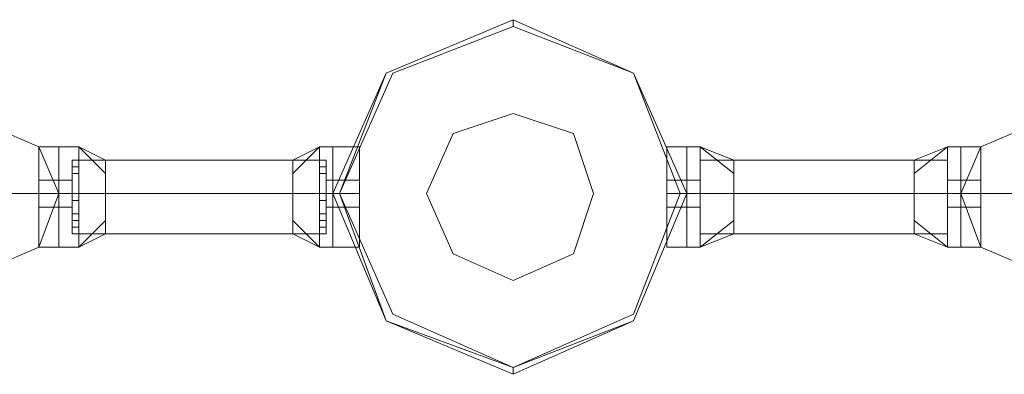
# Model space of a CAD drawing. Units: millimetres. Extents: x 4 to 24604, y -16914 to 1497.
# Drawn here: x 2184 to 2485, y 142 to 250 of the extents above; entities that cross this region are included whole.
import ezdxf

# ---------------------------------------------------------------- set-up
doc = ezdxf.new("R2010")
doc.units = ezdxf.units.MM
doc.header["$MEASUREMENT"] = 0

# ---------------------------------------------------------------- blocks, each defined once
blk = doc.blocks.new('WMF0')
at = {"color": 4, "lineweight": 0}
blk.add_lwpolyline([(5.122446, -3.18752), (5.1274, -3.199284), (5.139164, -3.204238), (5.150309, -3.199284), (5.155262, -3.18752), (5.150309, -3.176375), (5.139164, -3.171421), (5.1274, -3.176375), (5.122446, -3.18752)], close=True, dxfattribs=at)
blk.add_lwpolyline([(5.122446, -3.18752), (5.1274, -3.199284), (5.139164, -3.204238), (5.150309, -3.199284), (5.155262, -3.18752), (5.150309, -3.176375), (5.139164, -3.171421), (5.1274, -3.176375), (5.122446, -3.18752)], close=True, dxfattribs=at)
at = {"color": 7, "lineweight": 0}
for points in [[(5.155262, -3.18752), (5.150309, -3.199284), (5.139164, -3.204238), (5.1274, -3.199284), (5.122446, -3.18752), (5.1274, -3.176375), (5.139164, -3.171421), (5.150309, -3.176375), (5.155262, -3.18752)], [(5.122446, -3.18752), (5.1274, -3.199284), (5.139164, -3.204238), (5.150309, -3.199284), (5.155262, -3.18752), (5.150309, -3.176375), (5.139164, -3.171421), (5.1274, -3.176375), (5.122446, -3.18752)], [(5.155262, -3.18752), (5.150309, -3.199284), (5.139164, -3.203619), (5.1274, -3.199284), (5.123065, -3.18752), (5.1274, -3.176375), (5.139164, -3.171421), (5.150309, -3.176375), (5.155262, -3.18752)], [(5.154643, -3.18752), (5.150309, -3.198665), (5.139164, -3.203619), (5.128019, -3.198665), (5.123065, -3.18752), (5.128019, -3.176375), (5.139164, -3.172041), (5.150309, -3.176375), (5.154643, -3.18752)], [(5.146594, -3.18752), (5.144736, -3.193093), (5.139164, -3.195569), (5.133591, -3.193093), (5.131115, -3.18752), (5.133591, -3.181947), (5.139164, -3.18009), (5.144736, -3.181947), (5.146594, -3.18752)]]:
    blk.add_lwpolyline(points, close=True, dxfattribs=at)
for points in [[(5.139164, -3.172041), (5.139164, -3.171421)], [(5.095202, -3.192473), (5.095202, -3.191235), (5.095202, -3.18752), (5.095202, -3.184424), (5.095202, -3.183186)], [(5.095202, -3.183186), (5.09706, -3.183186)], [(5.095202, -3.183186), (5.095202, -3.184424), (5.095202, -3.18752), (5.095202, -3.191235), (5.095202, -3.192473)], [(5.095202, -3.191235), (5.095202, -3.18752), (5.095202, -3.184424), (5.095202, -3.183186)], [(5.095202, -3.183186), (5.09706, -3.183186)], [(5.09706, -3.183186), (5.09706, -3.184424), (5.09706, -3.18752), (5.09706, -3.191235), (5.09706, -3.192473)], [(5.09706, -3.191235), (5.09706, -3.18752), (5.09706, -3.184424), (5.09706, -3.183186)], [(5.09706, -3.183186), (5.098917, -3.183186)], [(5.09706, -3.192473), (5.09706, -3.191235), (5.09706, -3.18752), (5.09706, -3.184424), (5.09706, -3.183186)], [(5.09706, -3.192473), (5.09706, -3.191235), (5.09706, -3.18752), (5.09706, -3.184424), (5.09706, -3.183186)], [(5.09706, -3.183186), (5.098917, -3.183186)], [(5.09706, -3.183186), (5.09706, -3.184424), (5.09706, -3.18752), (5.09706, -3.191235), (5.09706, -3.192473)], [(5.09706, -3.191235), (5.09706, -3.18752), (5.09706, -3.184424), (5.09706, -3.183186)], [(5.098917, -3.183186), (5.098917, -3.184424), (5.098917, -3.18752), (5.098917, -3.191235), (5.098917, -3.192473)], [(5.098917, -3.191235), (5.098917, -3.18752), (5.098917, -3.184424), (5.098917, -3.183186)], [(5.098917, -3.183186), (5.101394, -3.185662)], [(5.098917, -3.183186), (5.101394, -3.184424)], [(5.098917, -3.183186), (5.101394, -3.185662)], [(5.098917, -3.192473), (5.098917, -3.191235), (5.098917, -3.18752), (5.098917, -3.184424), (5.098917, -3.183186)], [(5.098917, -3.183186), (5.101394, -3.185662)], [(5.098917, -3.183186), (5.101394, -3.184424)], [(5.098917, -3.183186), (5.101394, -3.185662)], [(5.118731, -3.185662), (5.121208, -3.183186)], [(5.118731, -3.184424), (5.121208, -3.183186)], [(5.118731, -3.185662), (5.121208, -3.183186)], [(5.118731, -3.185662), (5.121208, -3.183186)], [(5.118731, -3.184424), (5.121208, -3.183186)], [(5.118731, -3.185662), (5.121208, -3.183186)], [(5.121208, -3.192473), (5.121208, -3.191235), (5.121208, -3.18752), (5.121208, -3.184424), (5.121208, -3.183186)], [(5.122446, -3.183186), (5.121208, -3.183186)], [(5.121208, -3.183186), (5.121208, -3.184424), (5.121208, -3.18752), (5.121208, -3.191235), (5.121208, -3.192473)], [(5.121208, -3.191235), (5.121208, -3.18752), (5.121208, -3.184424), (5.121208, -3.183186)], [(5.122446, -3.183186), (5.121208, -3.183186)], [(5.122446, -3.192473), (5.122446, -3.191235), (5.122446, -3.18752), (5.122446, -3.184424), (5.122446, -3.183186)], [(5.122446, -3.183186), (5.124923, -3.183186)], [(5.122446, -3.192473), (5.122446, -3.191235), (5.122446, -3.18752), (5.122446, -3.184424), (5.122446, -3.183186)], [(5.122446, -3.183186), (5.122446, -3.184424), (5.122446, -3.18752), (5.122446, -3.191235), (5.122446, -3.192473)], [(5.122446, -3.191235), (5.122446, -3.18752), (5.122446, -3.184424), (5.122446, -3.183186)], [(5.122446, -3.183186), (5.124923, -3.183186)], [(5.122446, -3.183186), (5.122446, -3.184424), (5.122446, -3.18752), (5.122446, -3.191235), (5.122446, -3.192473)], [(5.122446, -3.191235), (5.122446, -3.18752), (5.122446, -3.184424), (5.122446, -3.183186)], [(5.124923, -3.192473), (5.124923, -3.191235), (5.124923, -3.18752), (5.124923, -3.184424), (5.124923, -3.183186)], [(5.124923, -3.183186), (5.124923, -3.184424), (5.124923, -3.18752), (5.124923, -3.191235), (5.124923, -3.192473)], [(5.124923, -3.191235), (5.124923, -3.18752), (5.124923, -3.184424), (5.124923, -3.183186)], [(5.153405, -3.192473), (5.153405, -3.191235), (5.153405, -3.18752), (5.153405, -3.184424), (5.153405, -3.183186)], [(5.155262, -3.183186), (5.153405, -3.183186)], [(5.153405, -3.183186), (5.153405, -3.184424), (5.153405, -3.18752), (5.153405, -3.191235), (5.153405, -3.192473)], [(5.153405, -3.191235), (5.153405, -3.18752), (5.153405, -3.184424), (5.153405, -3.183186)], [(5.155262, -3.183186), (5.153405, -3.183186)], [(5.155262, -3.192473), (5.155262, -3.191235), (5.155262, -3.18752), (5.155262, -3.184424), (5.155262, -3.183186)], [(5.155262, -3.183186), (5.156501, -3.183186)], [(5.155262, -3.192473), (5.155262, -3.191235), (5.155262, -3.18752), (5.155262, -3.184424), (5.155262, -3.183186)], [(5.155262, -3.183186), (5.155262, -3.184424), (5.155262, -3.18752), (5.155262, -3.191235), (5.155262, -3.192473)], [(5.155262, -3.191235), (5.155262, -3.18752), (5.155262, -3.184424), (5.155262, -3.183186)], [(5.155262, -3.183186), (5.156501, -3.183186)], [(5.155262, -3.183186), (5.155262, -3.184424), (5.155262, -3.18752), (5.155262, -3.191235), (5.155262, -3.192473)], [(5.155262, -3.191235), (5.155262, -3.18752), (5.155262, -3.184424), (5.155262, -3.183186)], [(5.156501, -3.192473), (5.156501, -3.191235), (5.156501, -3.18752), (5.156501, -3.184424), (5.156501, -3.183186)], [(5.159597, -3.185662), (5.156501, -3.183186)], [(5.159597, -3.184424), (5.156501, -3.183186)], [(5.159597, -3.185662), (5.156501, -3.183186)], [(5.156501, -3.183186), (5.156501, -3.184424), (5.156501, -3.18752), (5.156501, -3.191235), (5.156501, -3.192473)], [(5.156501, -3.191235), (5.156501, -3.18752), (5.156501, -3.184424), (5.156501, -3.183186)], [(5.159597, -3.185662), (5.156501, -3.183186)], [(5.159597, -3.184424), (5.156501, -3.183186)], [(5.159597, -3.185662), (5.156501, -3.183186)], [(5.17941, -3.183186), (5.176314, -3.185662)], [(5.17941, -3.183186), (5.176314, -3.184424)], [(5.17941, -3.183186), (5.176314, -3.185662)], [(5.17941, -3.183186), (5.176314, -3.185662)], [(5.17941, -3.183186), (5.176314, -3.184424)], [(5.17941, -3.183186), (5.176314, -3.185662)], [(5.17941, -3.183186), (5.17941, -3.184424), (5.17941, -3.18752), (5.17941, -3.191235), (5.17941, -3.192473)], [(5.17941, -3.191235), (5.17941, -3.18752), (5.17941, -3.184424), (5.17941, -3.183186)], [(5.180649, -3.183186), (5.17941, -3.183186)], [(5.17941, -3.192473), (5.17941, -3.191235), (5.17941, -3.18752), (5.17941, -3.184424), (5.17941, -3.183186)], [(5.180649, -3.183186), (5.17941, -3.183186)], [(5.180649, -3.183186), (5.180649, -3.184424), (5.180649, -3.18752), (5.180649, -3.191235), (5.180649, -3.192473)], [(5.180649, -3.191235), (5.180649, -3.18752), (5.180649, -3.184424), (5.180649, -3.183186)], [(5.180649, -3.192473), (5.180649, -3.191235), (5.180649, -3.18752), (5.180649, -3.184424), (5.180649, -3.183186)], [(5.182506, -3.183186), (5.180649, -3.183186)], [(5.180649, -3.192473), (5.180649, -3.191235), (5.180649, -3.18752), (5.180649, -3.184424), (5.180649, -3.183186)], [(5.180649, -3.183186), (5.180649, -3.184424), (5.180649, -3.18752), (5.180649, -3.191235), (5.180649, -3.192473)], [(5.180649, -3.191235), (5.180649, -3.18752), (5.180649, -3.184424), (5.180649, -3.183186)], [(5.182506, -3.183186), (5.180649, -3.183186)], [(5.182506, -3.192473), (5.182506, -3.191235), (5.182506, -3.18752), (5.182506, -3.184424), (5.182506, -3.183186)], [(5.182506, -3.183186), (5.182506, -3.184424), (5.182506, -3.18752), (5.182506, -3.191235), (5.182506, -3.192473)], [(5.182506, -3.191235), (5.182506, -3.18752), (5.182506, -3.184424), (5.182506, -3.183186)], [(5.095202, -3.184424), (5.095202, -3.18752), (5.095202, -3.191235), (5.095202, -3.192473)], [(5.09706, -3.184424), (5.09706, -3.18752), (5.09706, -3.191235), (5.09706, -3.192473)], [(5.09706, -3.184424), (5.09706, -3.18752), (5.09706, -3.191235), (5.09706, -3.192473)], [(5.098298, -3.184424), (5.098298, -3.185043), (5.098298, -3.18752), (5.098298, -3.189997), (5.098298, -3.191235)], [(5.098298, -3.189997), (5.098298, -3.18752), (5.098298, -3.185043), (5.098298, -3.184424)], [(5.098298, -3.184424), (5.101394, -3.184424)], [(5.098298, -3.191235), (5.098298, -3.189997), (5.098298, -3.18752), (5.098298, -3.185043), (5.098298, -3.184424)], [(5.098298, -3.184424), (5.101394, -3.184424)], [(5.098917, -3.184424), (5.101394, -3.184424)], [(5.098917, -3.184424), (5.098917, -3.18752), (5.098917, -3.191235), (5.098917, -3.192473)], [(5.098917, -3.184424), (5.101394, -3.184424)], [(5.101394, -3.184424), (5.101394, -3.185043), (5.101394, -3.18752), (5.101394, -3.189997), (5.101394, -3.191235)], [(5.101394, -3.189997), (5.101394, -3.18752), (5.101394, -3.185043), (5.101394, -3.184424)], [(5.101394, -3.191235), (5.101394, -3.189997), (5.101394, -3.18752), (5.101394, -3.185043), (5.101394, -3.184424)], [(5.118731, -3.191235), (5.118731, -3.189997), (5.118731, -3.18752), (5.118731, -3.185043), (5.118731, -3.184424)], [(5.121208, -3.184424), (5.118731, -3.184424)], [(5.121827, -3.184424), (5.118731, -3.184424)], [(5.118731, -3.184424), (5.118731, -3.185043), (5.118731, -3.18752), (5.118731, -3.189997), (5.118731, -3.191235)], [(5.118731, -3.189997), (5.118731, -3.18752), (5.118731, -3.185043), (5.118731, -3.184424)], [(5.121208, -3.184424), (5.118731, -3.184424)], [(5.121827, -3.184424), (5.118731, -3.184424)], [(5.121208, -3.184424), (5.121208, -3.18752), (5.121208, -3.191235), (5.121208, -3.192473)], [(5.121827, -3.191235), (5.121827, -3.189997), (5.121827, -3.18752), (5.121827, -3.185043), (5.121827, -3.184424)], [(5.121827, -3.184424), (5.121827, -3.185043), (5.121827, -3.18752), (5.121827, -3.189997), (5.121827, -3.191235)], [(5.121827, -3.189997), (5.121827, -3.18752), (5.121827, -3.185043), (5.121827, -3.184424)], [(5.122446, -3.184424), (5.122446, -3.18752), (5.122446, -3.191235), (5.122446, -3.192473)], [(5.122446, -3.184424), (5.122446, -3.18752), (5.122446, -3.191235), (5.122446, -3.192473)], [(5.124923, -3.184424), (5.124923, -3.18752), (5.124923, -3.191235), (5.124923, -3.192473)], [(5.153405, -3.184424), (5.153405, -3.18752), (5.153405, -3.191235), (5.153405, -3.192473)], [(5.155262, -3.184424), (5.155262, -3.18752), (5.155262, -3.191235), (5.155262, -3.192473)], [(5.155262, -3.184424), (5.155262, -3.18752), (5.155262, -3.191235), (5.155262, -3.192473)], [(5.156501, -3.184424), (5.156501, -3.18752), (5.156501, -3.191235), (5.156501, -3.192473)], [(5.156501, -3.191235), (5.156501, -3.189997), (5.156501, -3.18752), (5.156501, -3.185043), (5.156501, -3.184424)], [(5.156501, -3.184424), (5.159597, -3.184424)], [(5.156501, -3.184424), (5.159597, -3.184424)], [(5.156501, -3.184424), (5.156501, -3.185043), (5.156501, -3.18752), (5.156501, -3.189997), (5.156501, -3.191235)], [(5.156501, -3.189997), (5.156501, -3.18752), (5.156501, -3.185043), (5.156501, -3.184424)], [(5.156501, -3.184424), (5.159597, -3.184424)], [(5.156501, -3.184424), (5.159597, -3.184424)], [(5.159597, -3.191235), (5.159597, -3.189997), (5.159597, -3.18752), (5.159597, -3.185043), (5.159597, -3.184424)], [(5.159597, -3.184424), (5.159597, -3.185043), (5.159597, -3.18752), (5.159597, -3.189997), (5.159597, -3.191235)], [(5.159597, -3.189997), (5.159597, -3.18752), (5.159597, -3.185043), (5.159597, -3.184424)], [(5.176314, -3.184424), (5.176314, -3.185043), (5.176314, -3.18752), (5.176314, -3.189997), (5.176314, -3.191235)], [(5.176314, -3.189997), (5.176314, -3.18752), (5.176314, -3.185043), (5.176314, -3.184424)], [(5.17941, -3.184424), (5.176314, -3.184424)], [(5.17941, -3.184424), (5.176314, -3.184424)], [(5.176314, -3.191235), (5.176314, -3.189997), (5.176314, -3.18752), (5.176314, -3.185043), (5.176314, -3.184424)], [(5.17941, -3.184424), (5.176314, -3.184424)], [(5.17941, -3.184424), (5.176314, -3.184424)], [(5.17941, -3.184424), (5.17941, -3.185043), (5.17941, -3.18752), (5.17941, -3.189997), (5.17941, -3.191235)], [(5.17941, -3.189997), (5.17941, -3.18752), (5.17941, -3.185043), (5.17941, -3.184424)], [(5.17941, -3.184424), (5.17941, -3.18752), (5.17941, -3.191235), (5.17941, -3.192473)], [(5.17941, -3.191235), (5.17941, -3.189997), (5.17941, -3.18752), (5.17941, -3.185043), (5.17941, -3.184424)], [(5.180649, -3.184424), (5.180649, -3.18752), (5.180649, -3.191235), (5.180649, -3.192473)], [(5.180649, -3.184424), (5.180649, -3.18752), (5.180649, -3.191235), (5.180649, -3.192473)], [(5.182506, -3.184424), (5.182506, -3.18752), (5.182506, -3.191235), (5.182506, -3.192473)], [(5.098298, -3.185043), (5.098298, -3.185662)], [(5.098298, -3.185662), (5.098298, -3.185043)], [(5.098298, -3.185043), (5.098917, -3.185043)], [(5.098298, -3.185662), (5.098298, -3.185043)], [(5.098298, -3.185043), (5.098298, -3.185662)], [(5.098298, -3.185043), (5.098298, -3.18752), (5.098298, -3.189997), (5.098298, -3.191235)], [(5.098298, -3.185043), (5.098917, -3.185043)], [(5.098917, -3.185662), (5.098917, -3.185043)], [(5.098917, -3.185043), (5.098917, -3.185662)], [(5.098917, -3.185043), (5.098917, -3.185662)], [(5.098917, -3.185662), (5.098917, -3.185043)], [(5.101394, -3.185043), (5.101394, -3.18752), (5.101394, -3.189997), (5.101394, -3.191235)], [(5.118731, -3.185043), (5.118731, -3.18752), (5.118731, -3.189997), (5.118731, -3.191235)], [(5.121208, -3.185043), (5.121208, -3.185662)], [(5.121208, -3.185662), (5.121208, -3.185043)], [(5.121827, -3.185043), (5.121208, -3.185043)], [(5.121208, -3.185662), (5.121208, -3.185043)], [(5.121208, -3.185043), (5.121208, -3.185662)], [(5.121827, -3.185043), (5.121208, -3.185043)], [(5.121827, -3.185662), (5.121827, -3.185043)], [(5.121827, -3.185043), (5.121827, -3.185662)], [(5.121827, -3.185043), (5.121827, -3.18752), (5.121827, -3.189997), (5.121827, -3.191235)], [(5.121827, -3.185043), (5.121827, -3.185662)], [(5.121827, -3.185662), (5.121827, -3.185043)], [(5.156501, -3.185043), (5.156501, -3.185662)], [(5.156501, -3.185662), (5.156501, -3.185043)], [(5.156501, -3.185662), (5.156501, -3.185043)], [(5.156501, -3.185043), (5.156501, -3.185662)], [(5.156501, -3.185043), (5.156501, -3.18752), (5.156501, -3.189997), (5.156501, -3.191235)], [(5.156501, -3.185662), (5.156501, -3.185043)], [(5.156501, -3.185043), (5.156501, -3.185662)], [(5.156501, -3.185043), (5.156501, -3.185662)], [(5.156501, -3.185662), (5.156501, -3.185043)], [(5.159597, -3.185043), (5.159597, -3.18752), (5.159597, -3.189997), (5.159597, -3.191235)], [(5.176314, -3.185043), (5.176314, -3.18752), (5.176314, -3.189997), (5.176314, -3.191235)], [(5.17941, -3.185662), (5.17941, -3.185043)], [(5.17941, -3.185043), (5.17941, -3.185662)], [(5.17941, -3.185043), (5.17941, -3.185662)], [(5.17941, -3.185662), (5.17941, -3.185043)], [(5.17941, -3.185043), (5.17941, -3.185662)], [(5.17941, -3.185662), (5.17941, -3.185043)], [(5.17941, -3.185662), (5.17941, -3.185043)], [(5.17941, -3.185043), (5.17941, -3.185662)], [(5.17941, -3.185043), (5.17941, -3.18752), (5.17941, -3.189997), (5.17941, -3.191235)], [(5.095202, -3.188758), (5.095202, -3.18752), (5.095202, -3.186901), (5.095202, -3.186282)], [(5.095202, -3.186282), (5.09706, -3.186282)], [(5.095202, -3.186282), (5.095202, -3.186901), (5.095202, -3.18752), (5.095202, -3.188758)], [(5.095202, -3.188758), (5.095202, -3.18752), (5.095202, -3.186901), (5.095202, -3.186282)], [(5.095202, -3.186282), (5.09706, -3.186282)], [(5.09706, -3.186282), (5.09706, -3.186901), (5.09706, -3.18752), (5.09706, -3.188758)], [(5.09706, -3.188758), (5.09706, -3.18752), (5.09706, -3.186901), (5.09706, -3.186282)], [(5.09706, -3.186282), (5.098298, -3.186282)], [(5.09706, -3.186282), (5.09706, -3.186901), (5.09706, -3.18752), (5.09706, -3.188758)], [(5.09706, -3.188758), (5.09706, -3.18752), (5.09706, -3.186901), (5.09706, -3.186282)], [(5.09706, -3.188758), (5.09706, -3.18752), (5.09706, -3.186901), (5.09706, -3.186282)], [(5.09706, -3.186282), (5.098298, -3.186282)], [(5.09706, -3.188758), (5.09706, -3.18752), (5.09706, -3.186901), (5.09706, -3.186282)], [(5.098298, -3.185662), (5.098917, -3.185662)], [(5.098298, -3.185662), (5.098917, -3.185662)], [(5.098298, -3.185662), (5.098917, -3.185662)], [(5.098298, -3.185662), (5.098917, -3.185662)], [(5.098298, -3.185662), (5.098917, -3.185662)], [(5.098298, -3.185662), (5.098917, -3.185662)], [(5.098298, -3.186282), (5.098298, -3.186901), (5.098298, -3.18752), (5.098298, -3.188758)], [(5.098298, -3.188758), (5.098298, -3.18752), (5.098298, -3.186901), (5.098298, -3.186282)], [(5.098298, -3.188758), (5.098298, -3.18752), (5.098298, -3.186901), (5.098298, -3.186282)], [(5.121827, -3.185662), (5.121208, -3.185662)], [(5.121827, -3.185662), (5.121208, -3.185662)], [(5.121827, -3.185662), (5.121208, -3.185662)], [(5.121827, -3.185662), (5.121208, -3.185662)], [(5.121827, -3.185662), (5.121208, -3.185662)], [(5.121827, -3.185662), (5.121208, -3.185662)], [(5.121827, -3.188758), (5.121827, -3.18752), (5.121827, -3.186901), (5.121827, -3.186282)], [(5.122446, -3.186282), (5.121827, -3.186282)], [(5.121827, -3.186282), (5.121827, -3.186901), (5.121827, -3.18752), (5.121827, -3.188758)], [(5.121827, -3.188758), (5.121827, -3.18752), (5.121827, -3.186901), (5.121827, -3.186282)], [(5.122446, -3.186282), (5.121827, -3.186282)], [(5.122446, -3.188758), (5.122446, -3.18752), (5.122446, -3.186901), (5.122446, -3.186282)], [(5.122446, -3.186282), (5.124923, -3.186282)], [(5.122446, -3.188758), (5.122446, -3.18752), (5.122446, -3.186901), (5.122446, -3.186282)], [(5.122446, -3.186282), (5.122446, -3.186901), (5.122446, -3.18752), (5.122446, -3.188758)], [(5.122446, -3.188758), (5.122446, -3.18752), (5.122446, -3.186901), (5.122446, -3.186282)], [(5.122446, -3.186282), (5.124923, -3.186282)], [(5.122446, -3.186282), (5.122446, -3.186901), (5.122446, -3.18752), (5.122446, -3.188758)], [(5.122446, -3.188758), (5.122446, -3.18752), (5.122446, -3.186901), (5.122446, -3.186282)], [(5.124923, -3.186282), (5.124923, -3.186901), (5.124923, -3.18752), (5.124923, -3.188758)], [(5.124923, -3.188758), (5.124923, -3.18752), (5.124923, -3.186901), (5.124923, -3.186282)], [(5.124923, -3.188758), (5.124923, -3.18752), (5.124923, -3.186901), (5.124923, -3.186282)], [(5.153405, -3.186282), (5.153405, -3.186901), (5.153405, -3.18752), (5.153405, -3.188758)], [(5.153405, -3.188758), (5.153405, -3.18752), (5.153405, -3.186901), (5.153405, -3.186282)], [(5.155262, -3.186282), (5.153405, -3.186282)], [(5.153405, -3.188758), (5.153405, -3.18752), (5.153405, -3.186901), (5.153405, -3.186282)], [(5.155262, -3.186282), (5.153405, -3.186282)], [(5.155262, -3.188758), (5.155262, -3.18752), (5.155262, -3.186901), (5.155262, -3.186282)], [(5.155262, -3.186282), (5.156501, -3.186282)], [(5.155262, -3.188758), (5.155262, -3.18752), (5.155262, -3.186901), (5.155262, -3.186282)], [(5.155262, -3.186282), (5.155262, -3.186901), (5.155262, -3.18752), (5.155262, -3.188758)], [(5.155262, -3.188758), (5.155262, -3.18752), (5.155262, -3.186901), (5.155262, -3.186282)], [(5.155262, -3.186282), (5.156501, -3.186282)], [(5.155262, -3.186282), (5.155262, -3.186901), (5.155262, -3.18752), (5.155262, -3.188758)], [(5.155262, -3.188758), (5.155262, -3.18752), (5.155262, -3.186901), (5.155262, -3.186282)], [(5.156501, -3.188758), (5.156501, -3.18752), (5.156501, -3.186901), (5.156501, -3.186282)], [(5.156501, -3.186282), (5.156501, -3.186901), (5.156501, -3.18752), (5.156501, -3.188758)], [(5.156501, -3.188758), (5.156501, -3.18752), (5.156501, -3.186901), (5.156501, -3.186282)], [(5.17941, -3.186282), (5.17941, -3.186901), (5.17941, -3.18752), (5.17941, -3.188758)], [(5.17941, -3.188758), (5.17941, -3.18752), (5.17941, -3.186901), (5.17941, -3.186282)], [(5.180649, -3.186282), (5.17941, -3.186282)], [(5.17941, -3.188758), (5.17941, -3.18752), (5.17941, -3.186901), (5.17941, -3.186282)], [(5.180649, -3.186282), (5.17941, -3.186282)], [(5.180649, -3.186282), (5.180649, -3.186901), (5.180649, -3.18752), (5.180649, -3.188758)], [(5.180649, -3.188758), (5.180649, -3.18752), (5.180649, -3.186901), (5.180649, -3.186282)], [(5.180649, -3.186282), (5.180649, -3.186901), (5.180649, -3.18752), (5.180649, -3.188758)], [(5.180649, -3.188758), (5.180649, -3.18752), (5.180649, -3.186901), (5.180649, -3.186282)], [(5.182506, -3.186282), (5.180649, -3.186282)], [(5.180649, -3.188758), (5.180649, -3.18752), (5.180649, -3.186901), (5.180649, -3.186282)], [(5.180649, -3.188758), (5.180649, -3.18752), (5.180649, -3.186901), (5.180649, -3.186282)], [(5.182506, -3.186282), (5.180649, -3.186282)], [(5.182506, -3.188758), (5.182506, -3.18752), (5.182506, -3.186901), (5.182506, -3.186282)], [(5.182506, -3.186282), (5.182506, -3.186901), (5.182506, -3.18752), (5.182506, -3.188758)], [(5.182506, -3.188758), (5.182506, -3.18752), (5.182506, -3.186901), (5.182506, -3.186282)], [(5.095202, -3.186901), (5.095202, -3.18752), (5.095202, -3.188758)], [(5.09706, -3.186901), (5.09706, -3.18752), (5.09706, -3.188758)], [(5.09706, -3.186901), (5.09706, -3.18752), (5.09706, -3.188758)], [(5.098298, -3.186901), (5.098298, -3.18752), (5.098298, -3.188758)], [(5.121827, -3.186901), (5.121827, -3.18752), (5.121827, -3.188758)], [(5.122446, -3.186901), (5.122446, -3.18752), (5.122446, -3.188758)], [(5.122446, -3.186901), (5.122446, -3.18752), (5.122446, -3.188758)], [(5.124923, -3.186901), (5.124923, -3.18752), (5.124923, -3.188758)], [(5.153405, -3.186901), (5.153405, -3.18752), (5.153405, -3.188758)], [(5.155262, -3.186901), (5.155262, -3.18752), (5.155262, -3.188758)], [(5.155262, -3.186901), (5.155262, -3.18752), (5.155262, -3.188758)], [(5.156501, -3.186901), (5.156501, -3.18752), (5.156501, -3.188758)], [(5.17941, -3.186901), (5.17941, -3.18752), (5.17941, -3.188758)], [(5.180649, -3.186901), (5.180649, -3.18752), (5.180649, -3.188758)], [(5.180649, -3.186901), (5.180649, -3.18752), (5.180649, -3.188758)], [(5.182506, -3.186901), (5.182506, -3.18752), (5.182506, -3.188758)], [(5.095202, -3.18752), (5.09706, -3.18752)], [(5.095202, -3.18752), (5.09706, -3.18752)], [(5.095202, -3.18752), (5.09706, -3.18752)], [(5.095202, -3.18752), (5.09706, -3.18752)], [(5.095202, -3.18752), (5.09706, -3.18752)], [(5.095202, -3.18752), (5.09706, -3.18752)], [(5.095202, -3.18752), (5.09706, -3.18752)], [(5.095202, -3.18752), (5.09706, -3.18752)], [(5.09706, -3.18752), (5.098917, -3.18752)], [(5.09706, -3.18752), (5.098917, -3.18752)], [(5.09706, -3.18752), (5.098298, -3.18752)], [(5.09706, -3.18752), (5.098298, -3.18752)], [(5.09706, -3.18752), (5.098917, -3.18752)], [(5.09706, -3.18752), (5.098917, -3.18752)], [(5.09706, -3.18752), (5.098298, -3.18752)], [(5.09706, -3.18752), (5.098298, -3.18752)], [(5.098298, -3.18752), (5.098298, -3.188139)], [(5.098298, -3.188139), (5.098298, -3.18752)], [(5.098298, -3.18752), (5.098298, -3.188139)], [(5.098298, -3.188139), (5.098298, -3.18752)], [(5.098298, -3.18752), (5.098917, -3.18752)], [(5.098298, -3.18752), (5.098917, -3.18752)], [(5.098298, -3.18752), (5.098917, -3.18752)], [(5.098298, -3.18752), (5.098917, -3.18752)], [(5.098298, -3.18752), (5.098917, -3.18752)], [(5.098298, -3.18752), (5.098917, -3.18752)], [(5.098298, -3.18752), (5.101394, -3.18752)], [(5.098298, -3.18752), (5.101394, -3.18752)], [(5.098298, -3.188139), (5.098298, -3.18752)], [(5.098298, -3.18752), (5.098298, -3.188139)], [(5.098298, -3.188139), (5.098298, -3.18752)], [(5.098298, -3.18752), (5.098298, -3.188139)], [(5.098298, -3.18752), (5.098917, -3.18752)], [(5.098298, -3.18752), (5.098917, -3.18752)], [(5.098298, -3.18752), (5.098917, -3.18752)], [(5.098298, -3.18752), (5.098917, -3.18752)], [(5.098298, -3.18752), (5.098917, -3.18752)], [(5.098298, -3.18752), (5.098917, -3.18752)], [(5.098298, -3.18752), (5.101394, -3.18752)], [(5.098298, -3.18752), (5.101394, -3.18752)], [(5.098298, -3.188139), (5.098917, -3.188139)], [(5.098298, -3.188139), (5.098917, -3.188139)], [(5.098298, -3.188139), (5.098917, -3.188139)], [(5.098298, -3.188139), (5.098917, -3.188139)], [(5.098917, -3.188139), (5.098917, -3.18752)], [(5.098917, -3.18752), (5.098917, -3.188139)], [(5.098917, -3.188139), (5.098917, -3.18752)], [(5.098917, -3.18752), (5.098917, -3.188139)], [(5.098917, -3.18752), (5.101394, -3.18752)], [(5.098917, -3.18752), (5.098917, -3.188139)], [(5.098917, -3.188139), (5.098917, -3.18752)], [(5.098917, -3.18752), (5.098917, -3.188139)], [(5.098917, -3.188139), (5.098917, -3.18752)], [(5.098917, -3.18752), (5.101394, -3.18752)], [(5.121208, -3.18752), (5.118731, -3.18752)], [(5.121827, -3.18752), (5.118731, -3.18752)], [(5.121827, -3.18752), (5.118731, -3.18752)], [(5.121208, -3.18752), (5.118731, -3.18752)], [(5.121827, -3.18752), (5.118731, -3.18752)], [(5.121827, -3.18752), (5.118731, -3.18752)], [(5.121208, -3.18752), (5.121208, -3.188139)], [(5.121208, -3.188139), (5.121208, -3.18752)], [(5.121208, -3.18752), (5.121208, -3.188139)], [(5.121208, -3.188139), (5.121208, -3.18752)], [(5.121827, -3.18752), (5.121208, -3.18752)], [(5.121827, -3.18752), (5.121208, -3.18752)], [(5.121827, -3.18752), (5.121208, -3.18752)], [(5.121827, -3.18752), (5.121208, -3.18752)], [(5.121827, -3.18752), (5.121208, -3.18752)], [(5.121827, -3.18752), (5.121208, -3.18752)], [(5.122446, -3.18752), (5.121208, -3.18752)], [(5.122446, -3.18752), (5.121208, -3.18752)], [(5.121208, -3.188139), (5.121208, -3.18752)], [(5.121208, -3.18752), (5.121208, -3.188139)], [(5.121208, -3.188139), (5.121208, -3.18752)], [(5.121208, -3.18752), (5.121208, -3.188139)], [(5.121827, -3.18752), (5.121208, -3.18752)], [(5.121827, -3.18752), (5.121208, -3.18752)], [(5.121827, -3.18752), (5.121208, -3.18752)], [(5.121827, -3.18752), (5.121208, -3.18752)], [(5.121827, -3.18752), (5.121208, -3.18752)], [(5.121827, -3.18752), (5.121208, -3.18752)], [(5.122446, -3.18752), (5.121208, -3.18752)], [(5.122446, -3.18752), (5.121208, -3.18752)], [(5.121827, -3.188139), (5.121208, -3.188139)], [(5.121827, -3.188139), (5.121208, -3.188139)], [(5.121827, -3.188139), (5.121208, -3.188139)], [(5.121827, -3.188139), (5.121208, -3.188139)], [(5.121827, -3.188139), (5.121827, -3.18752)], [(5.121827, -3.18752), (5.121827, -3.188139)], [(5.121827, -3.188139), (5.121827, -3.18752)], [(5.121827, -3.18752), (5.121827, -3.188139)], [(5.122446, -3.18752), (5.121827, -3.18752)], [(5.122446, -3.18752), (5.121827, -3.18752)], [(5.121827, -3.18752), (5.121827, -3.188139)], [(5.121827, -3.188139), (5.121827, -3.18752)], [(5.121827, -3.18752), (5.121827, -3.188139)], [(5.121827, -3.188139), (5.121827, -3.18752)], [(5.122446, -3.18752), (5.121827, -3.18752)], [(5.122446, -3.18752), (5.121827, -3.18752)], [(5.122446, -3.18752), (5.124923, -3.18752)], [(5.122446, -3.18752), (5.124923, -3.18752)], [(5.122446, -3.18752), (5.124923, -3.18752)], [(5.122446, -3.18752), (5.124923, -3.18752)], [(5.122446, -3.18752), (5.124923, -3.18752)], [(5.122446, -3.18752), (5.124923, -3.18752)], [(5.122446, -3.18752), (5.124923, -3.18752)], [(5.122446, -3.18752), (5.124923, -3.18752)], [(5.123065, -3.18752), (5.122446, -3.18752)], [(5.155262, -3.18752), (5.153405, -3.18752)], [(5.155262, -3.18752), (5.153405, -3.18752)], [(5.155262, -3.18752), (5.153405, -3.18752)], [(5.155262, -3.18752), (5.153405, -3.18752)], [(5.155262, -3.18752), (5.153405, -3.18752)], [(5.155262, -3.18752), (5.153405, -3.18752)], [(5.155262, -3.18752), (5.153405, -3.18752)], [(5.155262, -3.18752), (5.153405, -3.18752)], [(5.154643, -3.18752), (5.155262, -3.18752)], [(5.155262, -3.18752), (5.156501, -3.18752)], [(5.155262, -3.18752), (5.156501, -3.18752)], [(5.155262, -3.18752), (5.156501, -3.18752)], [(5.155262, -3.18752), (5.156501, -3.18752)], [(5.155262, -3.18752), (5.156501, -3.18752)], [(5.155262, -3.18752), (5.156501, -3.18752)], [(5.155262, -3.18752), (5.156501, -3.18752)], [(5.155262, -3.18752), (5.156501, -3.18752)], [(5.156501, -3.18752), (5.156501, -3.188139)], [(5.156501, -3.188139), (5.156501, -3.18752)], [(5.156501, -3.18752), (5.156501, -3.188139)], [(5.156501, -3.188139), (5.156501, -3.18752)], [(5.156501, -3.188139), (5.156501, -3.18752)], [(5.156501, -3.18752), (5.156501, -3.188139)], [(5.156501, -3.188139), (5.156501, -3.18752)], [(5.156501, -3.18752), (5.156501, -3.188139)], [(5.156501, -3.18752), (5.159597, -3.18752)], [(5.156501, -3.18752), (5.159597, -3.18752)], [(5.156501, -3.18752), (5.159597, -3.18752)], [(5.156501, -3.188139), (5.156501, -3.18752)], [(5.156501, -3.18752), (5.156501, -3.188139)], [(5.156501, -3.188139), (5.156501, -3.18752)], [(5.156501, -3.18752), (5.156501, -3.188139)], [(5.156501, -3.18752), (5.156501, -3.188139)], [(5.156501, -3.188139), (5.156501, -3.18752)], [(5.156501, -3.18752), (5.156501, -3.188139)], [(5.156501, -3.188139), (5.156501, -3.18752)], [(5.156501, -3.18752), (5.159597, -3.18752)], [(5.156501, -3.18752), (5.159597, -3.18752)], [(5.156501, -3.18752), (5.159597, -3.18752)], [(5.17941, -3.18752), (5.176314, -3.18752)], [(5.17941, -3.18752), (5.176314, -3.18752)], [(5.17941, -3.18752), (5.176314, -3.18752)], [(5.17941, -3.18752), (5.176314, -3.18752)], [(5.17941, -3.18752), (5.176314, -3.18752)], [(5.17941, -3.18752), (5.176314, -3.18752)], [(5.17941, -3.188139), (5.17941, -3.18752)], [(5.17941, -3.18752), (5.17941, -3.188139)], [(5.17941, -3.188139), (5.17941, -3.18752)], [(5.17941, -3.18752), (5.17941, -3.188139)], [(5.17941, -3.18752), (5.17941, -3.188139)], [(5.17941, -3.188139), (5.17941, -3.18752)], [(5.17941, -3.18752), (5.17941, -3.188139)], [(5.17941, -3.188139), (5.17941, -3.18752)], [(5.180649, -3.18752), (5.17941, -3.18752)], [(5.180649, -3.18752), (5.17941, -3.18752)], [(5.180649, -3.18752), (5.17941, -3.18752)], [(5.180649, -3.18752), (5.17941, -3.18752)], [(5.17941, -3.18752), (5.17941, -3.188139)], [(5.17941, -3.188139), (5.17941, -3.18752)], [(5.17941, -3.18752), (5.17941, -3.188139)], [(5.17941, -3.188139), (5.17941, -3.18752)], [(5.17941, -3.188139), (5.17941, -3.18752)], [(5.17941, -3.18752), (5.17941, -3.188139)], [(5.17941, -3.188139), (5.17941, -3.18752)], [(5.17941, -3.18752), (5.17941, -3.188139)], [(5.180649, -3.18752), (5.17941, -3.18752)], [(5.180649, -3.18752), (5.17941, -3.18752)], [(5.180649, -3.18752), (5.17941, -3.18752)], [(5.180649, -3.18752), (5.17941, -3.18752)], [(5.182506, -3.18752), (5.180649, -3.18752)], [(5.182506, -3.18752), (5.180649, -3.18752)], [(5.182506, -3.18752), (5.180649, -3.18752)], [(5.182506, -3.18752), (5.180649, -3.18752)], [(5.182506, -3.18752), (5.180649, -3.18752)], [(5.182506, -3.18752), (5.180649, -3.18752)], [(5.182506, -3.18752), (5.180649, -3.18752)], [(5.182506, -3.18752), (5.180649, -3.18752)], [(5.095202, -3.188758), (5.09706, -3.188758)], [(5.095202, -3.188758), (5.09706, -3.188758)], [(5.09706, -3.188758), (5.098298, -3.188758)], [(5.09706, -3.188758), (5.098298, -3.188758)], [(5.122446, -3.188758), (5.121827, -3.188758)], [(5.122446, -3.188758), (5.121827, -3.188758)], [(5.122446, -3.188758), (5.124923, -3.188758)], [(5.122446, -3.188758), (5.124923, -3.188758)], [(5.155262, -3.188758), (5.153405, -3.188758)], [(5.155262, -3.188758), (5.153405, -3.188758)], [(5.155262, -3.188758), (5.156501, -3.188758)], [(5.155262, -3.188758), (5.156501, -3.188758)], [(5.180649, -3.188758), (5.17941, -3.188758)], [(5.180649, -3.188758), (5.17941, -3.188758)], [(5.182506, -3.188758), (5.180649, -3.188758)], [(5.182506, -3.188758), (5.180649, -3.188758)], [(5.098298, -3.189377), (5.098298, -3.189997), (5.098298, -3.190616)], [(5.098298, -3.190616), (5.098298, -3.189997), (5.098298, -3.189377)], [(5.098298, -3.189377), (5.098917, -3.189377)], [(5.098298, -3.190616), (5.098298, -3.189997), (5.098298, -3.189377)], [(5.098298, -3.189377), (5.098298, -3.189997), (5.098298, -3.190616)], [(5.098298, -3.189377), (5.098917, -3.189377)], [(5.098917, -3.190616), (5.098917, -3.189997), (5.098917, -3.189377)], [(5.098917, -3.189377), (5.098917, -3.189997), (5.098917, -3.190616)], [(5.098917, -3.189377), (5.098917, -3.189997), (5.098917, -3.190616)], [(5.098917, -3.190616), (5.098917, -3.189997), (5.098917, -3.189377)], [(5.121208, -3.189377), (5.121208, -3.189997), (5.121208, -3.190616)], [(5.121208, -3.190616), (5.121208, -3.189997), (5.121208, -3.189377)], [(5.121827, -3.189377), (5.121208, -3.189377)], [(5.121208, -3.190616), (5.121208, -3.189997), (5.121208, -3.189377)], [(5.121208, -3.189377), (5.121208, -3.189997), (5.121208, -3.190616)], [(5.121827, -3.189377), (5.121208, -3.189377)], [(5.121827, -3.190616), (5.121827, -3.189997), (5.121827, -3.189377)], [(5.121827, -3.189377), (5.121827, -3.189997), (5.121827, -3.190616)], [(5.121827, -3.189377), (5.121827, -3.189997), (5.121827, -3.190616)], [(5.121827, -3.190616), (5.121827, -3.189997), (5.121827, -3.189377)], [(5.156501, -3.189377), (5.156501, -3.189997), (5.156501, -3.190616)], [(5.156501, -3.190616), (5.156501, -3.189997), (5.156501, -3.189377)], [(5.156501, -3.190616), (5.156501, -3.189997), (5.156501, -3.189377)], [(5.156501, -3.189377), (5.156501, -3.189997), (5.156501, -3.190616)], [(5.156501, -3.190616), (5.156501, -3.189997), (5.156501, -3.189377)], [(5.156501, -3.189377), (5.156501, -3.189997), (5.156501, -3.190616)], [(5.156501, -3.189377), (5.156501, -3.189997), (5.156501, -3.190616)], [(5.156501, -3.190616), (5.156501, -3.189997), (5.156501, -3.189377)], [(5.17941, -3.190616), (5.17941, -3.189997), (5.17941, -3.189377)], [(5.17941, -3.189377), (5.17941, -3.189997), (5.17941, -3.190616)], [(5.17941, -3.189377), (5.17941, -3.189997), (5.17941, -3.190616)], [(5.17941, -3.190616), (5.17941, -3.189997), (5.17941, -3.189377)], [(5.17941, -3.189377), (5.17941, -3.189997), (5.17941, -3.190616)], [(5.17941, -3.190616), (5.17941, -3.189997), (5.17941, -3.189377)], [(5.17941, -3.190616), (5.17941, -3.189997), (5.17941, -3.189377)], [(5.17941, -3.189377), (5.17941, -3.189997), (5.17941, -3.190616)], [(5.098298, -3.189997), (5.098917, -3.189997)], [(5.098298, -3.189997), (5.098917, -3.189997)], [(5.098298, -3.189997), (5.098917, -3.189997)], [(5.098298, -3.189997), (5.098917, -3.189997)], [(5.098298, -3.190616), (5.098917, -3.190616)], [(5.098298, -3.190616), (5.098917, -3.190616)], [(5.101394, -3.189997), (5.098917, -3.192473)], [(5.101394, -3.189997), (5.098917, -3.192473)], [(5.101394, -3.189997), (5.098917, -3.192473)], [(5.101394, -3.189997), (5.098917, -3.192473)], [(5.121208, -3.192473), (5.118731, -3.189997)], [(5.121208, -3.192473), (5.118731, -3.189997)], [(5.121208, -3.192473), (5.118731, -3.189997)], [(5.121208, -3.192473), (5.118731, -3.189997)], [(5.121827, -3.189997), (5.121208, -3.189997)], [(5.121827, -3.189997), (5.121208, -3.189997)], [(5.121827, -3.189997), (5.121208, -3.189997)], [(5.121827, -3.189997), (5.121208, -3.189997)], [(5.121827, -3.190616), (5.121208, -3.190616)], [(5.121827, -3.190616), (5.121208, -3.190616)], [(5.156501, -3.192473), (5.159597, -3.189997)], [(5.156501, -3.192473), (5.159597, -3.189997)], [(5.156501, -3.192473), (5.159597, -3.189997)], [(5.156501, -3.192473), (5.159597, -3.189997)], [(5.176314, -3.189997), (5.17941, -3.192473)], [(5.176314, -3.189997), (5.17941, -3.192473)], [(5.176314, -3.189997), (5.17941, -3.192473)], [(5.176314, -3.189997), (5.17941, -3.192473)], [(5.098298, -3.191235), (5.101394, -3.191235)], [(5.098298, -3.191235), (5.101394, -3.191235)], [(5.101394, -3.191235), (5.098917, -3.192473)], [(5.098917, -3.191235), (5.101394, -3.191235)], [(5.101394, -3.191235), (5.098917, -3.192473)], [(5.098917, -3.191235), (5.101394, -3.191235)], [(5.121208, -3.192473), (5.118731, -3.191235)], [(5.121208, -3.191235), (5.118731, -3.191235)], [(5.121827, -3.191235), (5.118731, -3.191235)], [(5.121208, -3.192473), (5.118731, -3.191235)], [(5.121208, -3.191235), (5.118731, -3.191235)], [(5.121827, -3.191235), (5.118731, -3.191235)], [(5.156501, -3.192473), (5.159597, -3.191235)], [(5.156501, -3.191235), (5.159597, -3.191235)], [(5.156501, -3.191235), (5.159597, -3.191235)], [(5.156501, -3.192473), (5.159597, -3.191235)], [(5.156501, -3.191235), (5.159597, -3.191235)], [(5.156501, -3.191235), (5.159597, -3.191235)], [(5.176314, -3.191235), (5.17941, -3.192473)], [(5.17941, -3.191235), (5.176314, -3.191235)], [(5.17941, -3.191235), (5.176314, -3.191235)], [(5.176314, -3.191235), (5.17941, -3.192473)], [(5.17941, -3.191235), (5.176314, -3.191235)], [(5.17941, -3.191235), (5.176314, -3.191235)], [(5.095202, -3.192473), (5.09706, -3.192473)], [(5.095202, -3.192473), (5.09706, -3.192473)], [(5.09706, -3.192473), (5.098917, -3.192473)], [(5.09706, -3.192473), (5.098917, -3.192473)], [(5.122446, -3.192473), (5.121208, -3.192473)], [(5.122446, -3.192473), (5.121208, -3.192473)], [(5.122446, -3.192473), (5.124923, -3.192473)], [(5.122446, -3.192473), (5.124923, -3.192473)], [(5.155262, -3.192473), (5.153405, -3.192473)], [(5.155262, -3.192473), (5.153405, -3.192473)], [(5.155262, -3.192473), (5.156501, -3.192473)], [(5.155262, -3.192473), (5.156501, -3.192473)], [(5.180649, -3.192473), (5.17941, -3.192473)], [(5.180649, -3.192473), (5.17941, -3.192473)], [(5.182506, -3.192473), (5.180649, -3.192473)], [(5.182506, -3.192473), (5.180649, -3.192473)], [(5.139164, -3.203619), (5.139164, -3.204238)]]:
    blk.add_lwpolyline(points, dxfattribs=at)
at = {"color": 1, "lineweight": 0}
for points in [[(5.084676, -3.18752), (5.086534, -3.192473), (5.090868, -3.194331), (5.095202, -3.192473), (5.09706, -3.18752), (5.095202, -3.183186), (5.090868, -3.181328), (5.086534, -3.183186), (5.084676, -3.18752)], [(5.09706, -3.18752), (5.095202, -3.192473), (5.090868, -3.194331), (5.086534, -3.192473), (5.084676, -3.18752), (5.086534, -3.183186), (5.090868, -3.181328), (5.095202, -3.183186), (5.09706, -3.18752)], [(5.180649, -3.18752), (5.182506, -3.192473), (5.18684, -3.194331), (5.191794, -3.192473), (5.193651, -3.18752), (5.191794, -3.183186), (5.18684, -3.181328), (5.182506, -3.183186), (5.180649, -3.18752)], [(5.193651, -3.18752), (5.191794, -3.192473), (5.18684, -3.194331), (5.182506, -3.192473), (5.180649, -3.18752), (5.182506, -3.183186), (5.18684, -3.181328), (5.191794, -3.183186), (5.193651, -3.18752)]]:
    blk.add_lwpolyline(points, close=True, dxfattribs=at)
for points in [[(5.098917, -3.184424), (5.098917, -3.185043), (5.098917, -3.18752), (5.098917, -3.189997), (5.098917, -3.191235)], [(5.098917, -3.189997), (5.098917, -3.18752), (5.098917, -3.185043), (5.098917, -3.184424)], [(5.121208, -3.184424), (5.098917, -3.184424)], [(5.098917, -3.191235), (5.098917, -3.189997), (5.098917, -3.18752), (5.098917, -3.185043), (5.098917, -3.184424)], [(5.121208, -3.184424), (5.098917, -3.184424)], [(5.121208, -3.191235), (5.121208, -3.189997), (5.121208, -3.18752), (5.121208, -3.185043), (5.121208, -3.184424)], [(5.121208, -3.184424), (5.121208, -3.185043), (5.121208, -3.18752), (5.121208, -3.189997), (5.121208, -3.191235)], [(5.121208, -3.189997), (5.121208, -3.18752), (5.121208, -3.185043), (5.121208, -3.184424)], [(5.156501, -3.191235), (5.156501, -3.189997), (5.156501, -3.18752), (5.156501, -3.185043), (5.156501, -3.184424)], [(5.156501, -3.184424), (5.17941, -3.184424)], [(5.156501, -3.184424), (5.156501, -3.185043), (5.156501, -3.18752), (5.156501, -3.189997), (5.156501, -3.191235)], [(5.156501, -3.189997), (5.156501, -3.18752), (5.156501, -3.185043), (5.156501, -3.184424)], [(5.156501, -3.184424), (5.17941, -3.184424)], [(5.17941, -3.184424), (5.17941, -3.185043), (5.17941, -3.18752), (5.17941, -3.189997), (5.17941, -3.191235)], [(5.17941, -3.189997), (5.17941, -3.18752), (5.17941, -3.185043), (5.17941, -3.184424)], [(5.17941, -3.191235), (5.17941, -3.189997), (5.17941, -3.18752), (5.17941, -3.185043), (5.17941, -3.184424)], [(5.098917, -3.185043), (5.098917, -3.18752), (5.098917, -3.189997), (5.098917, -3.191235)], [(5.121208, -3.185043), (5.121208, -3.18752), (5.121208, -3.189997), (5.121208, -3.191235)], [(5.156501, -3.185043), (5.156501, -3.18752), (5.156501, -3.189997), (5.156501, -3.191235)], [(5.17941, -3.185043), (5.17941, -3.18752), (5.17941, -3.189997), (5.17941, -3.191235)], [(5.09706, -3.18752), (5.090868, -3.18752), (5.076008, -3.18752)], [(5.09706, -3.18752), (5.090868, -3.18752), (5.076008, -3.18752)], [(5.121208, -3.18752), (5.098917, -3.18752)], [(5.121208, -3.18752), (5.098917, -3.18752)], [(5.121208, -3.18752), (5.098917, -3.18752)], [(5.121208, -3.18752), (5.098917, -3.18752)], [(5.156501, -3.18752), (5.17941, -3.18752)], [(5.156501, -3.18752), (5.17941, -3.18752)], [(5.156501, -3.18752), (5.17941, -3.18752)], [(5.156501, -3.18752), (5.17941, -3.18752)], [(5.180649, -3.18752), (5.18684, -3.18752), (5.201701, -3.18752)], [(5.180649, -3.18752), (5.18684, -3.18752), (5.201701, -3.18752)], [(5.121208, -3.191235), (5.098917, -3.191235)], [(5.121208, -3.191235), (5.098917, -3.191235)], [(5.156501, -3.191235), (5.17941, -3.191235)], [(5.156501, -3.191235), (5.17941, -3.191235)]]:
    blk.add_lwpolyline(points, dxfattribs=at)

msp = doc.modelspace()

# ---------------------------------------------------------------- block references
at = {"xscale": 3302.044421704373, "yscale": 3302.044421704373, "zscale": 3302.044421704373}
msp.add_blockref('WMF0', (-14634.53, 10722.45), dxfattribs=at)

doc.saveas('drawing.dxf')
